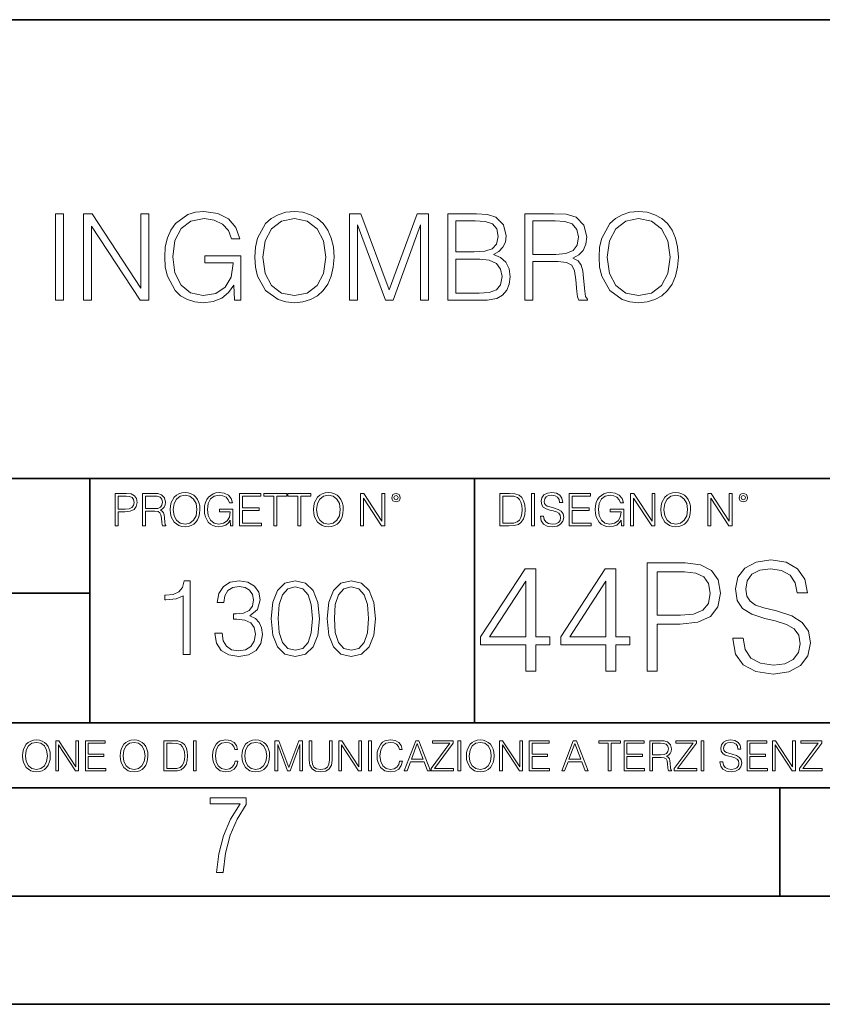
# Model space of a CAD drawing. Extents: x 0 to 420, y 0 to 297.
# Drawn here: x 327 to 364, y 0 to 46 of the extents above; entities that cross this region are included whole.
import ezdxf

# ---------------------------------------------------------------- set-up
doc = ezdxf.new("R2010")
doc.units = 0

msp = doc.modelspace()

# ---------------------------------------------------------------- linework, layer by layer
at = {"color": 7, "lineweight": 35}
for p, q in [((234.999802, 45.500252), (410, 45.500252)), ((254.999802, 24.300249), (410, 24.300249)), ((329.999786, 13.00025), (329.999786, 24.300249)), ((347.77301, 13.00025), (347.77301, 24.300249)), ((234.999802, 19.00025), (329.999786, 19.00025)), ((234.999802, 13.00025), (410, 13.00025)), ((25.000401, 9.99976), (410, 9.99976)), ((234.999802, 10.00025), (410, 10.00025)), ((361.875, 4.99976), (361.875, 9.99976)), ((267.5, 4.99976), (415, 4.99976)), ((0, 0), (420, 0)), ((0, 0), (420, 0))]:
    msp.add_line(p, q, dxfattribs=at)
at = {"color": 7, "lineweight": 18}
for points in [[(328.417969, 32.532402), (328.785156, 32.532402), (328.785156, 36.532402), (328.417969, 36.532402)], [(329.708649, 32.532402), (330.075836, 32.532402), (330.075836, 35.964947), (332.323395, 32.532402), (332.729523, 32.532402), (332.729523, 36.532402), (332.362335, 36.532402), (332.362335, 33.099857), (330.114777, 36.532402), (329.708649, 36.532402)], [(336.685028, 32.532402), (336.979858, 32.532402), (336.979858, 34.585255), (335.310883, 34.585255), (335.310883, 34.257019), (336.629395, 34.257019), (336.629395, 34.24033), (336.534821, 33.606117), (336.256653, 33.138802), (335.817139, 32.84951), (335.233002, 32.749371), (334.654419, 32.871761), (334.214905, 33.227814), (333.931183, 33.795265), (333.836609, 34.54631), (333.931183, 35.302917), (334.214905, 35.853683), (334.665558, 36.193043), (335.277496, 36.309872), (335.744812, 36.243111), (336.128693, 36.053959), (336.401276, 35.759106), (336.551483, 35.369675), (336.92981, 35.369675), (336.75177, 35.89819), (336.40686, 36.298744), (335.906158, 36.549091), (335.271942, 36.638103), (334.876953, 36.599163), (334.520905, 36.493458), (333.95343, 36.081776), (333.742035, 35.781361), (333.586273, 35.425308), (333.486115, 35.008064), (333.458313, 34.540749), (333.486115, 34.067867), (333.580688, 33.650623), (333.936768, 32.983028), (334.192657, 32.738243), (334.504211, 32.565781), (334.854706, 32.460079), (335.249695, 32.421135), (335.700317, 32.482334), (336.095306, 32.638103), (336.412415, 32.894016), (336.646057, 33.238937)], [(337.619659, 34.529621), (337.647461, 34.05674), (337.747589, 33.645058), (338.114777, 32.983028), (338.693359, 32.565781), (339.049408, 32.460079), (339.449951, 32.421135), (339.844971, 32.460079), (340.201019, 32.565781), (340.518127, 32.738243), (340.785156, 32.983028), (340.996552, 33.283443), (341.152344, 33.645058), (341.246918, 34.05674), (341.285858, 34.529621), (341.252472, 34.996937), (341.152344, 35.408619), (340.996552, 35.770233), (340.785156, 36.076214), (340.518127, 36.315434), (340.201019, 36.487896), (339.844971, 36.599163), (339.449951, 36.638103), (339.049408, 36.599163), (338.693359, 36.487896), (338.381805, 36.315434), (338.114777, 36.076214), (337.747589, 35.408619), (337.647461, 34.991371)], [(341.997955, 32.532402), (342.365112, 32.532402), (342.365112, 36.02058), (343.666931, 32.532402), (344.006287, 32.532402), (345.280273, 36.02058), (345.280273, 32.532402), (345.647461, 32.532402), (345.647461, 36.532402), (345.130066, 36.532402), (343.833832, 33.010845), (342.51532, 36.532402), (341.997955, 36.532402)], [(346.537598, 32.532402), (347.644684, 32.532402), (348.362335, 32.54353), (348.796265, 32.621414), (349.057739, 32.771622), (349.258026, 32.999718), (349.380432, 33.277882), (349.424927, 33.611679), (349.369293, 33.984417), (349.213531, 34.290398), (348.96875, 34.512932), (348.646057, 34.64645), (348.896423, 34.78553), (349.085571, 34.985809), (349.196838, 35.225029), (349.241333, 35.508759), (349.113403, 36.015018), (348.757324, 36.371067), (348.36792, 36.499023), (347.861633, 36.532402), (346.537598, 36.532402)], [(350.098083, 32.532402), (350.465271, 32.532402), (350.465271, 34.32378), (351.633545, 34.32378), (352.028564, 34.284836), (352.267761, 34.151318), (352.390167, 33.889843), (352.451355, 33.472595), (352.49585, 32.944084), (352.529236, 32.693737), (352.584869, 32.532402), (352.990997, 32.532402), (352.990997, 32.588036), (352.907532, 32.715992), (352.863037, 32.955212), (352.812958, 33.556046), (352.774017, 33.895405), (352.701721, 34.156879), (352.557068, 34.351597), (352.312286, 34.485115), (352.584869, 34.629761), (352.79071, 34.841164), (352.913116, 35.124893), (352.957611, 35.469814), (352.829651, 36.003891), (352.468048, 36.371067), (352.000732, 36.510147), (351.433289, 36.532402), (350.098083, 36.532402)], [(353.525085, 34.529621), (353.552887, 34.05674), (353.653015, 33.645058), (354.020203, 32.983028), (354.598785, 32.565781), (354.954834, 32.460079), (355.355377, 32.421135), (355.750397, 32.460079), (356.106445, 32.565781), (356.423553, 32.738243), (356.690582, 32.983028), (356.901978, 33.283443), (357.057739, 33.645058), (357.152344, 34.05674), (357.191284, 34.529621), (357.157898, 34.996937), (357.057739, 35.408619), (356.901978, 35.770233), (356.690582, 36.076214), (356.423553, 36.315434), (356.106445, 36.487896), (355.750397, 36.599163), (355.355377, 36.638103), (354.954834, 36.599163), (354.598785, 36.487896), (354.287231, 36.315434), (354.020203, 36.076214), (353.653015, 35.408619), (353.552887, 34.991371)], [(337.997955, 34.529621), (338.103638, 35.275101), (338.398499, 35.83699), (338.86026, 36.187477), (339.449951, 36.309872), (340.045227, 36.187477), (340.501434, 35.83699), (340.801849, 35.280663), (340.907532, 34.529621), (340.801849, 33.773014), (340.501434, 33.216686), (340.045227, 32.866199), (339.449951, 32.749371), (338.854706, 32.866199), (338.398499, 33.216686), (338.098083, 33.773014)], [(347.794891, 36.20417), (348.262207, 36.170788), (348.596008, 36.059525), (348.796265, 35.83699), (348.863037, 35.486504), (348.79071, 35.124893), (348.590454, 34.907925), (348.245514, 34.796658), (347.761505, 34.768841), (346.904755, 34.768841), (346.904755, 36.20417)], [(350.465271, 34.652012), (350.465271, 36.20417), (351.505615, 36.20417), (351.939545, 36.181915), (352.2789, 36.065086), (352.49585, 35.809174), (352.579315, 35.458687), (352.512543, 35.085949), (352.323395, 34.835602), (351.995178, 34.690956), (351.527863, 34.652012)], [(353.903381, 34.529621), (354.009064, 35.275101), (354.303925, 35.83699), (354.765686, 36.187477), (355.355377, 36.309872), (355.950653, 36.187477), (356.40686, 35.83699), (356.707275, 35.280663), (356.812958, 34.529621), (356.707275, 33.773014), (356.40686, 33.216686), (355.950653, 32.866199), (355.355377, 32.749371), (354.760132, 32.866199), (354.303925, 33.216686), (354.00351, 33.773014)], [(346.904755, 32.860634), (346.904755, 34.440609), (348.011871, 34.440609), (348.456909, 34.384975), (348.785156, 34.234768), (348.979858, 33.978855), (349.046631, 33.628368), (348.979858, 33.250065), (348.785156, 33.016407), (348.456909, 32.894016), (347.984039, 32.860634)], [(331.166687, 22.109638), (331.304382, 22.109638), (331.304382, 22.760542), (331.623566, 22.760542), (331.867645, 22.785578), (332.042908, 22.864853), (332.147217, 22.998373), (332.182678, 23.188219), (332.151398, 23.371807), (332.057495, 23.503241), (331.905212, 23.582518), (331.690338, 23.609638), (331.166687, 23.609638)], [(331.304382, 22.883631), (331.304382, 23.486551), (331.684082, 23.486551), (331.842621, 23.467775), (331.953186, 23.413532), (332.017853, 23.321739), (332.040802, 23.190306), (332.013702, 23.046356), (331.938599, 22.952475), (331.809235, 22.898233), (331.625641, 22.883631)], [(332.426758, 22.109638), (332.564453, 22.109638), (332.564453, 22.781404), (333.002563, 22.781404), (333.150696, 22.766802), (333.240387, 22.716732), (333.286285, 22.618679), (333.309235, 22.462212), (333.325928, 22.264019), (333.33844, 22.170139), (333.359314, 22.109638), (333.511597, 22.109638), (333.511597, 22.130501), (333.480316, 22.178484), (333.463623, 22.268192), (333.444855, 22.493505), (333.430237, 22.620766), (333.403137, 22.718817), (333.348877, 22.791836), (333.25708, 22.841906), (333.359314, 22.896147), (333.436493, 22.975424), (333.482391, 23.081821), (333.499084, 23.211168), (333.451111, 23.411446), (333.315491, 23.549137), (333.140259, 23.601294), (332.92746, 23.609638), (332.426758, 23.609638)], [(332.564453, 22.904491), (332.564453, 23.486551), (332.95459, 23.486551), (333.11731, 23.478205), (333.244568, 23.434395), (333.325928, 23.338428), (333.357239, 23.206995), (333.332184, 23.067219), (333.261261, 22.973337), (333.138184, 22.919096), (332.962921, 22.904491)], [(333.711884, 22.858595), (333.722321, 22.681265), (333.759857, 22.526884), (333.897552, 22.278624), (334.114532, 22.122156), (334.248047, 22.082518), (334.398254, 22.067913), (334.546387, 22.082518), (334.679901, 22.122156), (334.798798, 22.186829), (334.898956, 22.278624), (334.978241, 22.391279), (335.036652, 22.526884), (335.072113, 22.681265), (335.0867, 22.858595), (335.074188, 23.033838), (335.036652, 23.188219), (334.978241, 23.323824), (334.898956, 23.438568), (334.798798, 23.528275), (334.679901, 23.592949), (334.546387, 23.634672), (334.398254, 23.649277), (334.248047, 23.634672), (334.114532, 23.592949), (333.997711, 23.528275), (333.897552, 23.438568), (333.759857, 23.188219), (333.722321, 23.031752)], [(333.85376, 22.858595), (333.893402, 23.138149), (334.003967, 23.34886), (334.177124, 23.480291), (334.398254, 23.52619), (334.62149, 23.480291), (334.792542, 23.34886), (334.905212, 23.140236), (334.944855, 22.858595), (334.905212, 22.574867), (334.792542, 22.366245), (334.62149, 22.234812), (334.398254, 22.191002), (334.175018, 22.234812), (334.003967, 22.366245), (333.891296, 22.574867)], [(336.503265, 22.109638), (336.613831, 22.109638), (336.613831, 22.879457), (335.987976, 22.879457), (335.987976, 22.756371), (336.482391, 22.756371), (336.482391, 22.750111), (336.44693, 22.512281), (336.342621, 22.337038), (336.177826, 22.228554), (335.958771, 22.191002), (335.741791, 22.236898), (335.576965, 22.370417), (335.470581, 22.583212), (335.43512, 22.864853), (335.470581, 23.148581), (335.576965, 23.355118), (335.745972, 23.482378), (335.975433, 23.52619), (336.150696, 23.501154), (336.294647, 23.430222), (336.396851, 23.319653), (336.453186, 23.173616), (336.595062, 23.173616), (336.52829, 23.371807), (336.398956, 23.522017), (336.211182, 23.615896), (335.973358, 23.649277), (335.825226, 23.634672), (335.691711, 23.595034), (335.478912, 23.440653), (335.399658, 23.327997), (335.341248, 23.194479), (335.30368, 23.038012), (335.293243, 22.862768), (335.30368, 22.685438), (335.339142, 22.528971), (335.472656, 22.278624), (335.568634, 22.186829), (335.685455, 22.122156), (335.816895, 22.082518), (335.965027, 22.067913), (336.134003, 22.090862), (336.282135, 22.149277), (336.401031, 22.245243), (336.488647, 22.37459)], [(336.918427, 22.109638), (337.926086, 22.109638), (337.926086, 22.232725), (337.056122, 22.232725), (337.056122, 22.818956), (337.828033, 22.818956), (337.828033, 22.942045), (337.056122, 22.942045), (337.056122, 23.486551), (337.901031, 23.486551), (337.901031, 23.609638), (336.918427, 23.609638)], [(338.499786, 22.109638), (338.637482, 22.109638), (338.637482, 23.486551), (339.104797, 23.486551), (339.104797, 23.609638), (338.032471, 23.609638), (338.032471, 23.486551), (338.499786, 23.486551)], [(339.60965, 22.109638), (339.747345, 22.109638), (339.747345, 23.486551), (340.214661, 23.486551), (340.214661, 23.609638), (339.142334, 23.609638), (339.142334, 23.486551), (339.60965, 23.486551)], [(340.335663, 22.858595), (340.3461, 22.681265), (340.383667, 22.526884), (340.521332, 22.278624), (340.738312, 22.122156), (340.871826, 22.082518), (341.022034, 22.067913), (341.170166, 22.082518), (341.30368, 22.122156), (341.422607, 22.186829), (341.522736, 22.278624), (341.60202, 22.391279), (341.660431, 22.526884), (341.695892, 22.681265), (341.71051, 22.858595), (341.697968, 23.033838), (341.660431, 23.188219), (341.60202, 23.323824), (341.522736, 23.438568), (341.422607, 23.528275), (341.30368, 23.592949), (341.170166, 23.634672), (341.022034, 23.649277), (340.871826, 23.634672), (340.738312, 23.592949), (340.62149, 23.528275), (340.521332, 23.438568), (340.383667, 23.188219), (340.3461, 23.031752)], [(340.477539, 22.858595), (340.517181, 23.138149), (340.627747, 23.34886), (340.800903, 23.480291), (341.022034, 23.52619), (341.24527, 23.480291), (341.416321, 23.34886), (341.528992, 23.140236), (341.568634, 22.858595), (341.528992, 22.574867), (341.416321, 22.366245), (341.24527, 22.234812), (341.022034, 22.191002), (340.798798, 22.234812), (340.627747, 22.366245), (340.515076, 22.574867)], [(342.50119, 22.109638), (342.638855, 22.109638), (342.638855, 23.396843), (343.481689, 22.109638), (343.634003, 22.109638), (343.634003, 23.609638), (343.496307, 23.609638), (343.496307, 22.322433), (342.653473, 23.609638), (342.50119, 23.609638)], [(343.949036, 23.411446), (343.963623, 23.334255), (344.005341, 23.271669), (344.145142, 23.21534), (344.284912, 23.271669), (344.32663, 23.334255), (344.343323, 23.411446), (344.32663, 23.486551), (344.284912, 23.551224), (344.220215, 23.592949), (344.145142, 23.609638), (344.067932, 23.592949), (344.005341, 23.551224)], [(344.044983, 23.413532), (344.074188, 23.484465), (344.145142, 23.515759), (344.213959, 23.484465), (344.24527, 23.413532), (344.216064, 23.3426), (344.145142, 23.313393), (344.072113, 23.340515)], [(349.29248, 23.609638), (348.939911, 23.609638), (348.939911, 22.109638), (349.352997, 22.109638), (349.607513, 22.12007), (349.801514, 22.174311), (349.935028, 22.278624), (350.035187, 22.428831), (350.095673, 22.62285), (350.116547, 22.862768), (350.095673, 23.085995), (350.041443, 23.271669), (349.951721, 23.41979), (349.832825, 23.528275), (349.634613, 23.59712), (349.394714, 23.609638)], [(349.077606, 22.232725), (349.077606, 23.486551), (349.352997, 23.486551), (349.582458, 23.47612), (349.757721, 23.41979), (349.851593, 23.330084), (349.918365, 23.206995), (349.960083, 23.050528), (349.97467, 22.858595), (349.960083, 22.658318), (349.918365, 22.497677), (349.847412, 22.37459), (349.747284, 22.289055), (349.584564, 22.24107), (349.367584, 22.232725)], [(350.404449, 22.109638), (350.542145, 22.109638), (350.542145, 23.609638), (350.404449, 23.609638)], [(350.81543, 22.564436), (350.81543, 22.554005), (350.850891, 22.345383), (350.959381, 22.193087), (351.134613, 22.101294), (351.374542, 22.067913), (351.589417, 22.099207), (351.752136, 22.184742), (351.85437, 22.320347), (351.891937, 22.50185), (351.862732, 22.662489), (351.777191, 22.783491), (351.631134, 22.873199), (351.420441, 22.942045), (351.245209, 22.985855), (351.130463, 23.023407), (351.053253, 23.075563), (351.007355, 23.146496), (350.992767, 23.242462), (351.013611, 23.361376), (351.080383, 23.451084), (351.188873, 23.505327), (351.336975, 23.52619), (351.491364, 23.503241), (351.608185, 23.438568), (351.679138, 23.334255), (351.706238, 23.192392), (351.848114, 23.192392), (351.810577, 23.384325), (351.710419, 23.528275), (351.553955, 23.617983), (351.343262, 23.649277), (351.136719, 23.617983), (350.98233, 23.536619), (350.884277, 23.409361), (350.850891, 23.246634), (350.875946, 23.088081), (350.95105, 22.97751), (351.078308, 22.898233), (351.259796, 22.839819), (351.401672, 22.804354), (351.558136, 22.754284), (351.666626, 22.693783), (351.729187, 22.608248), (351.750061, 22.487246), (351.725037, 22.364159), (351.652008, 22.270279), (351.535187, 22.209778), (351.376617, 22.191002), (351.197205, 22.216036), (351.065765, 22.289055), (350.984406, 22.405884), (350.957306, 22.564436)], [(352.15271, 22.109638), (353.160339, 22.109638), (353.160339, 22.232725), (352.290405, 22.232725), (352.290405, 22.818956), (353.062286, 22.818956), (353.062286, 22.942045), (352.290405, 22.942045), (352.290405, 23.486551), (353.135315, 23.486551), (353.135315, 23.609638), (352.15271, 23.609638)], [(354.562286, 22.109638), (354.672882, 22.109638), (354.672882, 22.879457), (354.046997, 22.879457), (354.046997, 22.756371), (354.541443, 22.756371), (354.541443, 22.750111), (354.505981, 22.512281), (354.401672, 22.337038), (354.236847, 22.228554), (354.017792, 22.191002), (353.800812, 22.236898), (353.636017, 22.370417), (353.529602, 22.583212), (353.494141, 22.864853), (353.529602, 23.148581), (353.636017, 23.355118), (353.804993, 23.482378), (354.034485, 23.52619), (354.209717, 23.501154), (354.353668, 23.430222), (354.455902, 23.319653), (354.512238, 23.173616), (354.654083, 23.173616), (354.587341, 23.371807), (354.457977, 23.522017), (354.270233, 23.615896), (354.03241, 23.649277), (353.884277, 23.634672), (353.750763, 23.595034), (353.537964, 23.440653), (353.458679, 23.327997), (353.400269, 23.194479), (353.362732, 23.038012), (353.352295, 22.862768), (353.362732, 22.685438), (353.398193, 22.528971), (353.531708, 22.278624), (353.627655, 22.186829), (353.744507, 22.122156), (353.875916, 22.082518), (354.024048, 22.067913), (354.193024, 22.090862), (354.341156, 22.149277), (354.460083, 22.245243), (354.547699, 22.37459)], [(354.977448, 22.109638), (355.115143, 22.109638), (355.115143, 23.396843), (355.957977, 22.109638), (356.110291, 22.109638), (356.110291, 23.609638), (355.972595, 23.609638), (355.972595, 22.322433), (355.129761, 23.609638), (354.977448, 23.609638)], [(356.3815, 22.858595), (356.391937, 22.681265), (356.429474, 22.526884), (356.567169, 22.278624), (356.784149, 22.122156), (356.917664, 22.082518), (357.067871, 22.067913), (357.215973, 22.082518), (357.349518, 22.122156), (357.468414, 22.186829), (357.568573, 22.278624), (357.647827, 22.391279), (357.706238, 22.526884), (357.74173, 22.681265), (357.756317, 22.858595), (357.743805, 23.033838), (357.706238, 23.188219), (357.647827, 23.323824), (357.568573, 23.438568), (357.468414, 23.528275), (357.349518, 23.592949), (357.215973, 23.634672), (357.067871, 23.649277), (356.917664, 23.634672), (356.784149, 23.592949), (356.667297, 23.528275), (356.567169, 23.438568), (356.429474, 23.188219), (356.391937, 23.031752)], [(356.523346, 22.858595), (356.562988, 23.138149), (356.673553, 23.34886), (356.84671, 23.480291), (357.067871, 23.52619), (357.291077, 23.480291), (357.462158, 23.34886), (357.574829, 23.140236), (357.614441, 22.858595), (357.574829, 22.574867), (357.462158, 22.366245), (357.291077, 22.234812), (357.067871, 22.191002), (356.844635, 22.234812), (356.673553, 22.366245), (356.560913, 22.574867)], [(358.546997, 22.109638), (358.684692, 22.109638), (358.684692, 23.396843), (359.527527, 22.109638), (359.67981, 22.109638), (359.67981, 23.609638), (359.542145, 23.609638), (359.542145, 22.322433), (358.69931, 23.609638), (358.546997, 23.609638)], [(359.994843, 23.411446), (360.00946, 23.334255), (360.051178, 23.271669), (360.190948, 23.21534), (360.330719, 23.271669), (360.372467, 23.334255), (360.38913, 23.411446), (360.372467, 23.486551), (360.330719, 23.551224), (360.266052, 23.592949), (360.190948, 23.609638), (360.11377, 23.592949), (360.051178, 23.551224)], [(360.09082, 23.413532), (360.120026, 23.484465), (360.190948, 23.515759), (360.259796, 23.484465), (360.291077, 23.413532), (360.261871, 23.3426), (360.190948, 23.313393), (360.11792, 23.340515)], [(359.708832, 16.918226), (359.708832, 16.883455), (359.827057, 16.188046), (360.18866, 15.680395), (360.772797, 15.374414), (361.57251, 15.263149), (362.288788, 15.36746), (362.831207, 15.652579), (363.171967, 16.104595), (363.29715, 16.709602), (363.199799, 17.245068), (362.914673, 17.648407), (362.427887, 17.947433), (361.725525, 18.176918), (361.141357, 18.322954), (360.758881, 18.448128), (360.501587, 18.621981), (360.348602, 18.858421), (360.299927, 19.178308), (360.369476, 19.574692), (360.59201, 19.873718), (360.953613, 20.054525), (361.447357, 20.124067), (361.961945, 20.047571), (362.351379, 19.831995), (362.58783, 19.484289), (362.678223, 19.01141), (363.151093, 19.01141), (363.02594, 19.651188), (362.692139, 20.131021), (362.170593, 20.430048), (361.468201, 20.534359), (360.779755, 20.430048), (360.265167, 20.158836), (359.938324, 19.734638), (359.827057, 19.192217), (359.910492, 18.663706), (360.160828, 18.295137), (360.585052, 18.030882), (361.190063, 17.836166), (361.662933, 17.717947), (362.184479, 17.551048), (362.546112, 17.34938), (362.75473, 17.064262), (362.824249, 16.660923), (362.740814, 16.250631), (362.497437, 15.937697), (362.108002, 15.736028), (361.579468, 15.673441), (360.981415, 15.75689), (360.543304, 16.000284), (360.272095, 16.389713), (360.181702, 16.918226)], [(350.146942, 15.402231), (350.605896, 15.402231), (350.605896, 16.605291), (351.245697, 16.605291), (351.245697, 16.973858), (350.605896, 16.973858), (350.605896, 20.124067), (350.112152, 20.124067), (348.053741, 16.973858), (348.053741, 16.605291), (350.146942, 16.605291)], [(353.846527, 15.402231), (354.305481, 15.402231), (354.305481, 16.605291), (354.945251, 16.605291), (354.945251, 16.973858), (354.305481, 16.973858), (354.305481, 20.124067), (353.811737, 20.124067), (351.753326, 16.973858), (351.753326, 16.605291), (353.846527, 16.605291)], [(355.751953, 15.402231), (356.210907, 15.402231), (356.210907, 17.571911), (357.274902, 17.571911), (358.088531, 17.655361), (358.672668, 17.919617), (359.020355, 18.364679), (359.13858, 18.997501), (359.034271, 19.609463), (358.721344, 20.047571), (358.213684, 20.311829), (357.497437, 20.402231), (355.751953, 20.402231)], [(334.311646, 16.170408), (334.632904, 16.170408), (334.632904, 19.573051), (334.350586, 19.573051), (334.277557, 19.266375), (334.116913, 19.057056), (333.849182, 18.93536), (333.488983, 18.901285), (333.469482, 18.901285), (333.469482, 18.691967), (333.518188, 18.691967), (333.995239, 18.735777), (334.311646, 18.881813)], [(335.776855, 17.143982), (335.776855, 17.134247), (335.849884, 16.686403), (336.068939, 16.355387), (336.414551, 16.146069), (336.881866, 16.073051), (337.334595, 16.146069), (337.680206, 16.345652), (337.899261, 16.666931), (337.977142, 17.090437), (337.938202, 17.392244), (337.826233, 17.640505), (337.646118, 17.825485), (337.397858, 17.947182), (337.748352, 18.244122), (337.870056, 18.691967), (337.80191, 19.052189), (337.612061, 19.329657), (337.305389, 19.509769), (336.906219, 19.573051), (336.487579, 19.500032), (336.171173, 19.305317), (335.966705, 18.984039), (335.883972, 18.560534), (336.18576, 18.560534), (336.239319, 18.876945), (336.380493, 19.115471), (336.599548, 19.261507), (336.901337, 19.315054), (337.169067, 19.266375), (337.378387, 19.139811), (337.514709, 18.940228), (337.563385, 18.691967), (337.509827, 18.404762), (337.358917, 18.205179), (337.105804, 18.078613), (336.765045, 18.039671), (336.643341, 18.044538), (336.643341, 17.796278), (336.789398, 17.801146), (337.164215, 17.757334), (337.431946, 17.625902), (337.59259, 17.406847), (337.646118, 17.100172), (337.59259, 16.774025), (337.441681, 16.53063), (337.19342, 16.379726), (336.862396, 16.331049), (336.54599, 16.384594), (336.307465, 16.545235), (336.156555, 16.798365), (336.10788, 17.143982)], [(338.376312, 17.825485), (338.449341, 17.066097), (338.663513, 16.516027), (339.014008, 16.185013), (339.491058, 16.073051), (339.963226, 16.180143), (340.318604, 16.516027), (340.532776, 17.06123), (340.610657, 17.820618), (340.532776, 18.575138), (340.318604, 19.125206), (339.963226, 19.456223), (339.491058, 19.573051), (339.014008, 19.46109), (338.663513, 19.130074), (338.449341, 18.580006)], [(340.966034, 17.825485), (341.039032, 17.066097), (341.253235, 16.516027), (341.603699, 16.185013), (342.08075, 16.073051), (342.552948, 16.180143), (342.908295, 16.516027), (343.122498, 17.06123), (343.200378, 17.820618), (343.122498, 18.575138), (342.908295, 19.125206), (342.552948, 19.456223), (342.08075, 19.573051), (341.603699, 19.46109), (341.253235, 19.130074), (341.039032, 18.580006)], [(356.210907, 17.982203), (356.210907, 19.99194), (357.476562, 19.99194), (358.005066, 19.929352), (358.373627, 19.748547), (358.589203, 19.442566), (358.66571, 19.004456), (358.575317, 18.524624), (358.324951, 18.211689), (357.893799, 18.030882), (357.28183, 17.982203)], [(338.707336, 17.825485), (338.751129, 18.468044), (338.897186, 18.925625), (339.140564, 19.193357), (339.491058, 19.285847), (339.83667, 19.193357), (340.08493, 18.925625), (340.230957, 18.468044), (340.279663, 17.825485), (340.230957, 17.173189), (340.08493, 16.720478), (339.83667, 16.447878), (339.491058, 16.360256), (339.140564, 16.447878), (338.897186, 16.720478), (338.751129, 17.178059)], [(341.297028, 17.825485), (341.340851, 18.468044), (341.486877, 18.925625), (341.730286, 19.193357), (342.08075, 19.285847), (342.426392, 19.193357), (342.674652, 18.925625), (342.820679, 18.468044), (342.869354, 17.825485), (342.820679, 17.173189), (342.674652, 16.720478), (342.426392, 16.447878), (342.08075, 16.360256), (341.730286, 16.447878), (341.486877, 16.720478), (341.340851, 17.178059)], [(350.146942, 16.973858), (348.471008, 16.973858), (350.146942, 19.546877)], [(353.846527, 16.973858), (352.170593, 16.973858), (353.846527, 19.546877)], [(326.890564, 11.480855), (326.900299, 11.315348), (326.935333, 11.171259), (327.063843, 10.939548), (327.266357, 10.793511), (327.390961, 10.756516), (327.531158, 10.742886), (327.669403, 10.756516), (327.794037, 10.793511), (327.905029, 10.853873), (327.998474, 10.939548), (328.072479, 11.044694), (328.126984, 11.171259), (328.160095, 11.315348), (328.173706, 11.480855), (328.162048, 11.644416), (328.126984, 11.788505), (328.072479, 11.91507), (327.998474, 12.022162), (327.905029, 12.10589), (327.794037, 12.166252), (327.669403, 12.205194), (327.531158, 12.218824), (327.390961, 12.205194), (327.266357, 12.166252), (327.157318, 12.10589), (327.063843, 12.022162), (326.935333, 11.788505), (326.900299, 11.642468)], [(327.022949, 11.480855), (327.059937, 11.741774), (327.163147, 11.938436), (327.324768, 12.061106), (327.531158, 12.103943), (327.739502, 12.061106), (327.89917, 11.938436), (328.004333, 11.74372), (328.041321, 11.480855), (328.004333, 11.216043), (327.89917, 11.021328), (327.739502, 10.898658), (327.531158, 10.857768), (327.322815, 10.898658), (327.163147, 11.021328), (327.058014, 11.216043)], [(328.424896, 10.781829), (328.553406, 10.781829), (328.553406, 11.98322), (329.340057, 10.781829), (329.482208, 10.781829), (329.482208, 12.181828), (329.353699, 12.181828), (329.353699, 10.980438), (328.567047, 12.181828), (328.424896, 12.181828)], [(329.795715, 10.781829), (330.736176, 10.781829), (330.736176, 10.89671), (329.924225, 10.89671), (329.924225, 11.443859), (330.644653, 11.443859), (330.644653, 11.558742), (329.924225, 11.558742), (329.924225, 12.066947), (330.712799, 12.066947), (330.712799, 12.181828), (329.795715, 12.181828)], [(331.400146, 11.480855), (331.409882, 11.315348), (331.444946, 11.171259), (331.573456, 10.939548), (331.77594, 10.793511), (331.900574, 10.756516), (332.040771, 10.742886), (332.179016, 10.756516), (332.303619, 10.793511), (332.414612, 10.853873), (332.508087, 10.939548), (332.582062, 11.044694), (332.636597, 11.171259), (332.669678, 11.315348), (332.683319, 11.480855), (332.671631, 11.644416), (332.636597, 11.788505), (332.582062, 11.91507), (332.508087, 12.022162), (332.414612, 12.10589), (332.303619, 12.166252), (332.179016, 12.205194), (332.040771, 12.218824), (331.900574, 12.205194), (331.77594, 12.166252), (331.666901, 12.10589), (331.573456, 12.022162), (331.444946, 11.788505), (331.409882, 11.642468)], [(331.532562, 11.480855), (331.56955, 11.741774), (331.67276, 11.938436), (331.834351, 12.061106), (332.040771, 12.103943), (332.249115, 12.061106), (332.408783, 11.938436), (332.513916, 11.74372), (332.550903, 11.480855), (332.513916, 11.216043), (332.408783, 11.021328), (332.249115, 10.898658), (332.040771, 10.857768), (331.832428, 10.898658), (331.67276, 11.021328), (331.567596, 11.216043)], [(333.750366, 12.181828), (333.421295, 12.181828), (333.421295, 10.781829), (333.806824, 10.781829), (334.044373, 10.791565), (334.225464, 10.842191), (334.350098, 10.939548), (334.443542, 11.079742), (334.5, 11.260827), (334.51947, 11.48475), (334.5, 11.693094), (334.449402, 11.866391), (334.365662, 12.004639), (334.254669, 12.10589), (334.069702, 12.170146), (333.845764, 12.181828)], [(333.549805, 10.89671), (333.549805, 12.066947), (333.806824, 12.066947), (334.020996, 12.057211), (334.18457, 12.004639), (334.272186, 11.920911), (334.334503, 11.806029), (334.373444, 11.659993), (334.387085, 11.480855), (334.373444, 11.293929), (334.334503, 11.143998), (334.268311, 11.029117), (334.174835, 10.949284), (334.022949, 10.904499), (333.820465, 10.89671)], [(334.788177, 10.781829), (334.916687, 10.781829), (334.916687, 12.181828), (334.788177, 12.181828)], [(336.708069, 11.239408), (336.669128, 11.077795), (336.581512, 10.957072), (336.45105, 10.88308), (336.2836, 10.857768), (336.081085, 10.898658), (335.929199, 11.019381), (335.831848, 11.21799), (335.798767, 11.486697), (335.831848, 11.751509), (335.927277, 11.944277), (336.077209, 12.063053), (336.279694, 12.103943), (336.439362, 12.080577), (336.565918, 12.014374), (336.653564, 11.909228), (336.694458, 11.772927), (336.821014, 11.772927), (336.774292, 11.955959), (336.6633, 12.096154), (336.49585, 12.185723), (336.279694, 12.218824), (336.026581, 12.168199), (335.921417, 12.107838), (335.831848, 12.02411), (335.709167, 11.794346), (335.676086, 11.64831), (335.666351, 11.48475), (335.676086, 11.317295), (335.709167, 11.171259), (335.829895, 10.937601), (336.022675, 10.791565), (336.275818, 10.742886), (336.499725, 10.777935), (336.671082, 10.873344), (336.783997, 11.029117), (336.834656, 11.239408)], [(337.021576, 11.480855), (337.031311, 11.315348), (337.066345, 11.171259), (337.194855, 10.939548), (337.397369, 10.793511), (337.521973, 10.756516), (337.66217, 10.742886), (337.800415, 10.756516), (337.925049, 10.793511), (338.036041, 10.853873), (338.129486, 10.939548), (338.203491, 11.044694), (338.257996, 11.171259), (338.291107, 11.315348), (338.304749, 11.480855), (338.29306, 11.644416), (338.257996, 11.788505), (338.203491, 11.91507), (338.129486, 12.022162), (338.036041, 12.10589), (337.925049, 12.166252), (337.800415, 12.205194), (337.66217, 12.218824), (337.521973, 12.205194), (337.397369, 12.166252), (337.28833, 12.10589), (337.194855, 12.022162), (337.066345, 11.788505), (337.031311, 11.642468)], [(337.153961, 11.480855), (337.190979, 11.741774), (337.294159, 11.938436), (337.45578, 12.061106), (337.66217, 12.103943), (337.870514, 12.061106), (338.030182, 11.938436), (338.135345, 11.74372), (338.172333, 11.480855), (338.135345, 11.216043), (338.030182, 11.021328), (337.870514, 10.898658), (337.66217, 10.857768), (337.453827, 10.898658), (337.294159, 11.021328), (337.189026, 11.216043)], [(338.553955, 10.781829), (338.682495, 10.781829), (338.682495, 12.002691), (339.138123, 10.781829), (339.256897, 10.781829), (339.702789, 12.002691), (339.702789, 10.781829), (339.831299, 10.781829), (339.831299, 12.181828), (339.650208, 12.181828), (339.196533, 10.949284), (338.735046, 12.181828), (338.553955, 12.181828)], [(340.133118, 12.181828), (340.133118, 11.282246), (340.166199, 11.046641), (340.265503, 10.877239), (340.43103, 10.777935), (340.664673, 10.742886), (340.896393, 10.777935), (341.06189, 10.877239), (341.163147, 11.046641), (341.198212, 11.282246), (341.198212, 12.181828), (341.069702, 12.181828), (341.069702, 11.29977), (341.046326, 11.103108), (340.974274, 10.964861), (340.84967, 10.88308), (340.664673, 10.857768), (340.477753, 10.88308), (340.353149, 10.964861), (340.283051, 11.103108), (340.261627, 11.29977), (340.261627, 12.181828)], [(341.5, 10.781829), (341.62854, 10.781829), (341.62854, 11.98322), (342.415161, 10.781829), (342.557312, 10.781829), (342.557312, 12.181828), (342.428802, 12.181828), (342.428802, 10.980438), (341.642151, 12.181828), (341.5, 12.181828)], [(342.880554, 10.781829), (343.009064, 10.781829), (343.009064, 12.181828), (342.880554, 12.181828)], [(344.31366, 11.239408), (344.274689, 11.077795), (344.187073, 10.957072), (344.05661, 10.88308), (343.88916, 10.857768), (343.686646, 10.898658), (343.53479, 11.019381), (343.437439, 11.21799), (343.404327, 11.486697), (343.437439, 11.751509), (343.532837, 11.944277), (343.68277, 12.063053), (343.885254, 12.103943), (344.044922, 12.080577), (344.171509, 12.014374), (344.259125, 11.909228), (344.300018, 11.772927), (344.426575, 11.772927), (344.379852, 11.955959), (344.26886, 12.096154), (344.10141, 12.185723), (343.885254, 12.218824), (343.632141, 12.168199), (343.526978, 12.107838), (343.437439, 12.02411), (343.314758, 11.794346), (343.281647, 11.64831), (343.271912, 11.48475), (343.281647, 11.317295), (343.314758, 11.171259), (343.435486, 10.937601), (343.628235, 10.791565), (343.881378, 10.742886), (344.105286, 10.777935), (344.276642, 10.873344), (344.389587, 11.029117), (344.440216, 11.239408)], [(344.521973, 10.781829), (344.656342, 10.781829), (344.81601, 11.210201), (345.446899, 11.210201), (345.604614, 10.781829), (345.738953, 10.781829), (345.207397, 12.181828), (345.053558, 12.181828)], [(344.858826, 11.325084), (345.129517, 12.045528), (345.4021, 11.325084)], [(345.764282, 10.781829), (346.804047, 10.781829), (346.804047, 10.89671), (345.916138, 10.89671), (346.790405, 12.070842), (346.790405, 12.181828), (345.830475, 12.181828), (345.830475, 12.066947), (346.630737, 12.066947), (345.764282, 10.900605)], [(347.004578, 10.781829), (347.133118, 10.781829), (347.133118, 12.181828), (347.004578, 12.181828)], [(347.395966, 11.480855), (347.405701, 11.315348), (347.440765, 11.171259), (347.569275, 10.939548), (347.771759, 10.793511), (347.896393, 10.756516), (348.036591, 10.742886), (348.174835, 10.756516), (348.299438, 10.793511), (348.410431, 10.853873), (348.503906, 10.939548), (348.577881, 11.044694), (348.632416, 11.171259), (348.665527, 11.315348), (348.679138, 11.480855), (348.66745, 11.644416), (348.632416, 11.788505), (348.577881, 11.91507), (348.503906, 12.022162), (348.410431, 12.10589), (348.299438, 12.166252), (348.174835, 12.205194), (348.036591, 12.218824), (347.896393, 12.205194), (347.771759, 12.166252), (347.66272, 12.10589), (347.569275, 12.022162), (347.440765, 11.788505), (347.405701, 11.642468)], [(347.528381, 11.480855), (347.565369, 11.741774), (347.668579, 11.938436), (347.8302, 12.061106), (348.036591, 12.103943), (348.244934, 12.061106), (348.404602, 11.938436), (348.509735, 11.74372), (348.546753, 11.480855), (348.509735, 11.216043), (348.404602, 11.021328), (348.244934, 10.898658), (348.036591, 10.857768), (347.828247, 10.898658), (347.668579, 11.021328), (347.563416, 11.216043)], [(348.930328, 10.781829), (349.058838, 10.781829), (349.058838, 11.98322), (349.84549, 10.781829), (349.98761, 10.781829), (349.98761, 12.181828), (349.859131, 12.181828), (349.859131, 10.980438), (349.072449, 12.181828), (348.930328, 12.181828)], [(350.301117, 10.781829), (351.241577, 10.781829), (351.241577, 10.89671), (350.429626, 10.89671), (350.429626, 11.443859), (351.150085, 11.443859), (351.150085, 11.558742), (350.429626, 11.558742), (350.429626, 12.066947), (351.218231, 12.066947), (351.218231, 12.181828), (350.301117, 12.181828)], [(351.800415, 10.781829), (351.934784, 10.781829), (352.094452, 11.210201), (352.725311, 11.210201), (352.883026, 10.781829), (353.017395, 10.781829), (352.485809, 12.181828), (352.332001, 12.181828)], [(352.137268, 11.325084), (352.407928, 12.045528), (352.680542, 11.325084)], [(353.950073, 10.781829), (354.078583, 10.781829), (354.078583, 12.066947), (354.51474, 12.066947), (354.51474, 12.181828), (353.513916, 12.181828), (353.513916, 12.066947), (353.950073, 12.066947)], [(354.688049, 10.781829), (355.62851, 10.781829), (355.62851, 10.89671), (354.816559, 10.89671), (354.816559, 11.443859), (355.536987, 11.443859), (355.536987, 11.558742), (354.816559, 11.558742), (354.816559, 12.066947), (355.605133, 12.066947), (355.605133, 12.181828), (354.688049, 12.181828)], [(355.866058, 10.781829), (355.994568, 10.781829), (355.994568, 11.408811), (356.403473, 11.408811), (356.541718, 11.395181), (356.625458, 11.348449), (356.668274, 11.256933), (356.689697, 11.110897), (356.705292, 10.925918), (356.71698, 10.838296), (356.73645, 10.781829), (356.878571, 10.781829), (356.878571, 10.8013), (356.849365, 10.846085), (356.833801, 10.929812), (356.816284, 11.140104), (356.802643, 11.258881), (356.777344, 11.350396), (356.726685, 11.418547), (356.641022, 11.465278), (356.73645, 11.515904), (356.808472, 11.589895), (356.851318, 11.6892), (356.866882, 11.809923), (356.822113, 11.99685), (356.695557, 12.125361), (356.531982, 12.17404), (356.333374, 12.181828), (355.866058, 12.181828)], [(355.994568, 11.523693), (355.994568, 12.066947), (356.358704, 12.066947), (356.510559, 12.059158), (356.629333, 12.018269), (356.705292, 11.928699), (356.734497, 11.806029), (356.711121, 11.67557), (356.644928, 11.587949), (356.530029, 11.537323), (356.366486, 11.523693)], [(357.003204, 10.781829), (358.042969, 10.781829), (358.042969, 10.89671), (357.15509, 10.89671), (358.029358, 12.070842), (358.029358, 12.181828), (357.069397, 12.181828), (357.069397, 12.066947), (357.86969, 12.066947), (357.003204, 10.900605)], [(358.24353, 10.781829), (358.37204, 10.781829), (358.37204, 12.181828), (358.24353, 12.181828)], [(359.113892, 11.206307), (359.113892, 11.196571), (359.147003, 11.001857), (359.24826, 10.859715), (359.411804, 10.77404), (359.635742, 10.742886), (359.836304, 10.772093), (359.988159, 10.851926), (360.083588, 10.978491), (360.118622, 11.147893), (360.09137, 11.297823), (360.011536, 11.410758), (359.875244, 11.494485), (359.678589, 11.558742), (359.515015, 11.599631), (359.407898, 11.63468), (359.335876, 11.683359), (359.29303, 11.749562), (359.279419, 11.83913), (359.298889, 11.950118), (359.361176, 12.033846), (359.462433, 12.084472), (359.600677, 12.103943), (359.744781, 12.082524), (359.853821, 12.022162), (359.920013, 11.924806), (359.945312, 11.792399), (360.077728, 11.792399), (360.042694, 11.971537), (359.949219, 12.10589), (359.803192, 12.189617), (359.606537, 12.218824), (359.413757, 12.189617), (359.269653, 12.113679), (359.178162, 11.994903), (359.147003, 11.843025), (359.170349, 11.695042), (359.240479, 11.591843), (359.359253, 11.517851), (359.528625, 11.463331), (359.661041, 11.430229), (359.807068, 11.383498), (359.908325, 11.32703), (359.966736, 11.247197), (359.986206, 11.134263), (359.96286, 11.019381), (359.894714, 10.931759), (359.785675, 10.875292), (359.637695, 10.857768), (359.470215, 10.881133), (359.347565, 10.949284), (359.271606, 11.058324), (359.246307, 11.206307)], [(360.362, 10.781829), (361.30249, 10.781829), (361.30249, 10.89671), (360.49054, 10.89671), (360.49054, 11.443859), (361.210968, 11.443859), (361.210968, 11.558742), (360.49054, 11.558742), (360.49054, 12.066947), (361.279114, 12.066947), (361.279114, 12.181828), (360.362, 12.181828)], [(361.540039, 10.781829), (361.668549, 10.781829), (361.668549, 11.98322), (362.4552, 10.781829), (362.597351, 10.781829), (362.597351, 12.181828), (362.468842, 12.181828), (362.468842, 10.980438), (361.68219, 12.181828), (361.540039, 12.181828)], [(362.788177, 10.781829), (363.827942, 10.781829), (363.827942, 10.89671), (362.940063, 10.89671), (363.814331, 12.070842), (363.814331, 12.181828), (362.85437, 12.181828), (362.85437, 12.066947), (363.654663, 12.066947), (362.788177, 10.900605)], [(335.857758, 6.096565), (336.158447, 6.096565), (336.271179, 6.984485), (336.487305, 7.81133), (336.806763, 8.563008), (337.229584, 9.239518), (337.229584, 9.544888), (335.552399, 9.544888), (335.552399, 9.263008), (336.942993, 9.263008), (336.506073, 8.548914), (336.181915, 7.778444), (335.961121, 6.956297)]]:
    msp.add_lwpolyline(points, close=True, dxfattribs=at)

doc.saveas('drawing.dxf')
